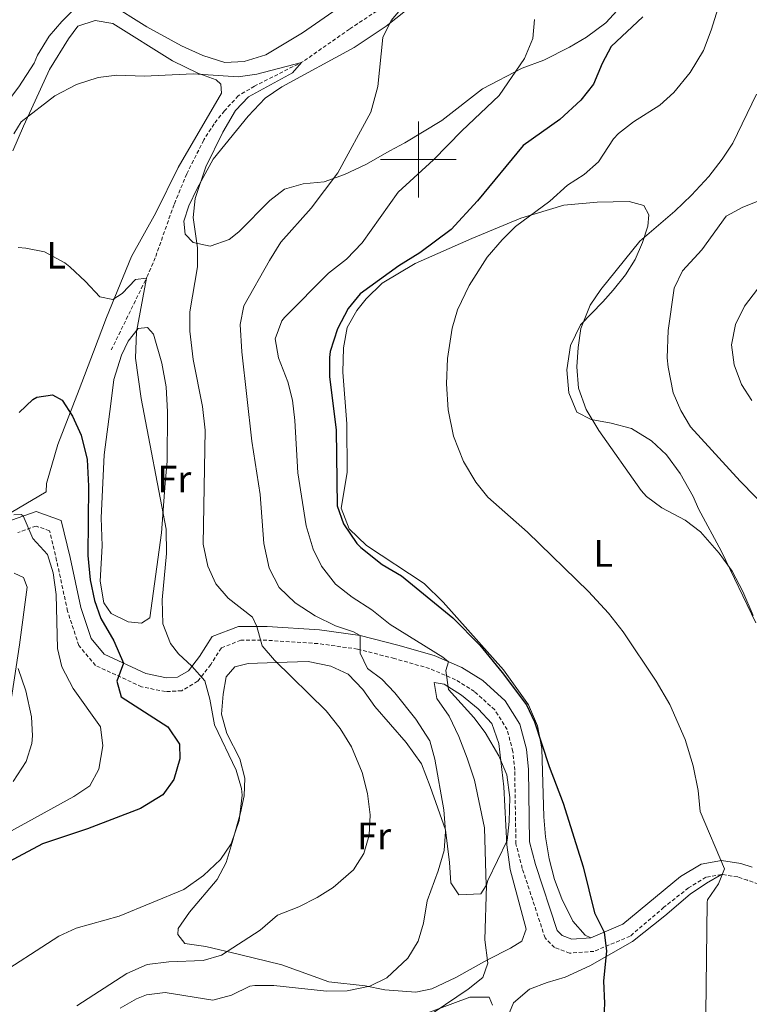
# Model space of a CAD drawing. Units: metres. Extents: x 548715 to 553191, y 4709703 to 4712706.
# Drawn here: x 551395 to 551587, y 4711778 to 4712037 of the extents above; entities that cross this region are included whole.
import ezdxf
from ezdxf.enums import TextEntityAlignment as Align

# ---------------------------------------------------------------- set-up
doc = ezdxf.new("R2010")
doc.units = ezdxf.units.M
doc.header["$MEASUREMENT"] = 0
doc.linetypes.add('TRAZOSX2', pattern=[1.5, 1, -0.5])
for name, color, linetype, lineweight in [('Level 11', 142, 'TRAZOSX2', 13), ('Level 21', 19, 'Continuous', 0), ('Level 36', 19, 'Continuous', 40), ('Level 37', 92, 'Continuous', 0), ('Level 4', 36, 'Continuous', 30), ('Level 5', 36, 'Continuous', 0), ('Level 63', 7, 'Continuous', 0)]:
    doc.layers.add(name, color=color, linetype=linetype, lineweight=lineweight)
doc.styles.add('Arial', font='ARIAL.TTF', dxfattribs={"height": 0.2})

msp = doc.modelspace()

# ---------------------------------------------------------------- linework, layer by layer
at = {"layer": 'Level 11', "color": 142, "linetype": 'TRAZOSX2', "lineweight": 13}
msp.add_polyline3d([(551489.02, 4712039.1, 612.62), (551481.84, 4712034.36, 611.97), (551469.64, 4712025.84, 610.04), (551456.83, 4712019.33, 609.28), (551452.53, 4712016.78, 609.09), (551448.87, 4712012.82, 608.96), (551446.15, 4712009.41, 608.92), (551443.45, 4712005.16, 608.86), (551438.94, 4711996.24, 608.62), (551435.61, 4711988.15, 608.06), (551430.65, 4711974.15, 605.65), (551428.7, 4711969.59, 605.07), (551419.07, 4711949.89, 603.6)], dxfattribs=at)
at = {"layer": 'Level 21', "color": 19, "linetype": 'Continuous', "lineweight": 0}
msp.add_polyline3d([(551392.74, 4711905.04, 594.89), (551399.29, 4711907.34, 595.13), (551405.85, 4711904.95, 595.17), (551408.2, 4711895.18, 595.65), (551411.04, 4711882.04, 597.21), (551413.73, 4711873.84, 598.41), (551417.16, 4711869.72, 599.25), (551428.16, 4711864.64, 601.17), (551433.61, 4711863.53, 602.41), (551436.54, 4711863.7, 603.29), (551439.4, 4711865.38, 604.25), (551442.3, 4711869.1, 605.09), (551445.65, 4711874.36, 606.93), (551452.55, 4711877.03, 608.49), (551460.18, 4711877.03, 610.21), (551473.91, 4711876.14, 612.93), (551484.68, 4711874.65, 614.89), (551494.61, 4711872.1, 617.33), (551504.17, 4711869.39, 618.93), (551511.47, 4711866.22, 620.29), (551516.97, 4711862.79, 621.01), (551522.9, 4711857.44, 621.89), (551526.74, 4711851.35, 622.01), (551528.48, 4711844.77, 621.85), (551529, 4711839.37, 621.69), (551529.32, 4711820.3, 621.61), (551530.86, 4711814.35, 621.85), (551536.56, 4711796.96, 622.69), (551537.88, 4711795.64, 622.93), (551540.4, 4711794.68, 623.37), (551545.41, 4711795.06, 624.25), (551553.9, 4711798.61, 625.49), (551569.12, 4711811.19, 628.25), (551574.49, 4711814.46, 629.25), (551579.86, 4711815.4, 629.85), (551585, 4711814.62, 630.93), (551587.93, 4711813.63, 631.93)], dxfattribs=at)
at = {"layer": 'Level 21', "color": 19, "linetype": 'TRAZOSX2', "lineweight": 0}
msp.add_polyline3d([(551591.07, 4711808.69, 632.49), (551586.75, 4711810.21, 631.93), (551584.15, 4711811.09, 630.93), (551579.91, 4711811.73, 629.85), (551575.79, 4711811.01, 629.25), (551571.19, 4711808.21, 628.25), (551564.71, 4711803.09, 627.01), (551555.83, 4711795.49, 625.49), (551546.27, 4711791.49, 624.25), (551539.87, 4711791.01, 623.37), (551535.87, 4711792.53, 622.93), (551533.39, 4711795.01, 622.69), (551527.39, 4711813.33, 621.85), (551525.71, 4711819.81, 621.61), (551525.39, 4711839.17, 621.69), (551524.91, 4711844.13, 621.85), (551523.39, 4711849.89, 622.01), (551520.11, 4711855.09, 621.89), (551514.79, 4711859.89, 621.01), (551509.79, 4711863.01, 620.29), (551502.95, 4711865.97, 618.93), (551493.67, 4711868.61, 617.33), (551483.99, 4711871.09, 614.89), (551473.55, 4711872.53, 612.93), (551460.07, 4711873.41, 610.21), (551453.23, 4711873.41, 608.49), (551448.07, 4711871.41, 606.93), (551445.27, 4711867.01, 605.09), (551441.83, 4711862.61, 604.25), (551437.63, 4711860.13, 603.29), (551433.35, 4711859.89, 602.41), (551427.03, 4711861.17, 601.17), (551414.91, 4711866.77, 599.25), (551410.51, 4711872.05, 598.41), (551407.55, 4711881.09, 597.21), (551404.67, 4711894.37, 595.65), (551402.79, 4711902.21, 595.17), (551399.27, 4711903.49, 595.13), (551394.47, 4711901.81, 594.89)], dxfattribs=at)
at = {"layer": 'Level 36', "color": 92, "linetype": 'Continuous', "lineweight": 0}
for points in [[(551367.51, 4712041.57, 620.27), (551365.23, 4712036.77, 620.31), (551363.95, 4712031.49, 620.19), (551365.03, 4712028.21, 619.83), (551367.91, 4712026.61, 618.91), (551368.91, 4712026.53, 618.87), (551372.67, 4712026.29, 616.87), (551373.07, 4712023.89, 616.15), (551371.59, 4712019.89, 615.75), (551368.63, 4712014.53, 615.51), (551367.83, 4712008.61, 615.35), (551367.87, 4712004.53, 614.91), (551369.59, 4712000.85, 614.31), (551372.47, 4711999.17, 613.59), (551376.11, 4711999.65, 613.19), (551380.83, 4712003.09, 613.19), (551385.71, 4712008.13, 613.11), (551391.15, 4712014.53, 613.07), (551394.67, 4712019.17, 613.15), (551398.75, 4712025.41, 613.27), (551399.59, 4712027.49, 613.55), (551402.67, 4712032.45, 613.51), (551406.03, 4712036.37, 613.39), (551409.63, 4712039.97, 613.39)], [(551418.31, 4712041.25, 612.99), (551428.47, 4712034.93, 612.43), (551437.55, 4712029.97, 611.79), (551443.15, 4712027.41, 611.75), (551449.03, 4712025.57, 611.75), (551454.07, 4712025.81, 611.75), (551459.83, 4712027.57, 612.07), (551469.47, 4712033.33, 612.67), (551478.63, 4712039.65, 614.07)], [(551469.67, 4711993.57, 612.99), (551464.71, 4711992.21, 612.19), (551460.87, 4711989.25, 611.79), (551452.71, 4711980.93, 611.19), (551450.11, 4711978.93, 611.15), (551445.11, 4711977.17, 610.03), (551440.67, 4711978.13, 609.47), (551438.55, 4711980.37, 609.39), (551438.15, 4711983.81, 609.39), (551439.47, 4711987.81, 609.35), (551441.71, 4711992.37, 609.51), (551445.95, 4712000.13, 610.19), (551455.15, 4712011.41, 610.95), (551459.63, 4712016.21, 611.43), (551464.03, 4712019.17, 611.99), (551483.11, 4712029.49, 613.95), (551491.51, 4712035.09, 615.07), (551496.63, 4712039.17, 615.63)], [(551553.35, 4712040.29, 622.19), (551549.39, 4712035.97, 621.63), (551544.31, 4712032.21, 620.99), (551539.83, 4712029.57, 620.51), (551533.07, 4712026.21, 620.23), (551527.39, 4712024.05, 619.83), (551516.87, 4712018.61, 618.59), (551506.19, 4712010.29, 617.43), (551496.43, 4712004.37, 616.67), (551492.47, 4712002.29, 616.51), (551486.15, 4711998.69, 615.71), (551480.51, 4711996.05, 614.91), (551475.19, 4711994.13, 614.19), (551469.67, 4711993.57, 612.99)], [(551393.11, 4712002.29, 607.78), (551395.91, 4712008.77, 608.38), (551398.07, 4712013.33, 608.86), (551402.79, 4712023.73, 610.58), (551407.75, 4712031.81, 611.46), (551410.27, 4712035.09, 611.54), (551414.83, 4712036.61, 611.42), (551419.47, 4712035.81, 611.22), (551435.23, 4712025.97, 610.02), (551441.91, 4712022.77, 610.02), (551446.67, 4712021.01, 609.94)], [(551446.67, 4712021.01, 609.94), (551447.95, 4712019.89, 609.86), (551448.11, 4712017.49, 609.7), (551436.71, 4711997.89, 607.82), (551430.79, 4711985.97, 607.22), (551424.43, 4711974.45, 605.94), (551417.79, 4711958.37, 604.1), (551414.39, 4711949.33, 603.34), (551410.59, 4711939.41, 601.38), (551404.99, 4711924.93, 599.26), (551401.95, 4711914.69, 597.78), (551401.91, 4711912.53, 597.54), (551383.78, 4711901.89, 598.38)], [(551545.41, 4711795.06, 624.25), (551543.95, 4711795.73, 624.45), (551540.71, 4711799.41, 624.49), (551537.79, 4711805.33, 624.45), (551535.91, 4711810.45, 624.45), (551534.51, 4711815.89, 624.45), (551533.47, 4711821.65, 624.49), (551533.03, 4711826.93, 624.49), (551532.51, 4711844.93, 624.85), (551531.43, 4711850.85, 624.93), (551528.99, 4711856.37, 625.13), (551522.47, 4711865.65, 625.37), (551506.51, 4711883.41, 625.77), (551501.51, 4711888.37, 625.77), (551486.35, 4711898.37, 625.81), (551481.79, 4711902.77, 625.89), (551479.67, 4711908.21, 626.05), (551481.23, 4711917.57, 626.29), (551481.11, 4711930.37, 626.49), (551480.11, 4711943.97, 626.57), (551480.23, 4711950.45, 626.57), (551481.23, 4711955.73, 626.57), (551483.79, 4711960.29, 626.57), (551486.23, 4711963.33, 626.65), (551490.43, 4711967.49, 626.73), (551499.11, 4711972.61, 626.77), (551514.11, 4711979.25, 627.85), (551527.03, 4711984.53, 629.29), (551538.35, 4711987.97, 631.41), (551547.11, 4711988.77, 632.93), (551555.55, 4711988.93, 633.61), (551559.39, 4711987.89, 634.37), (551560.71, 4711985.41, 634.77), (551560.43, 4711982.45, 634.85), (551559.11, 4711978.13, 634.93), (551557.15, 4711973.65, 635.25), (551554.63, 4711969.65, 635.49), (551551.35, 4711965.57, 635.41), (551548.63, 4711962.53, 635.33), (551542.71, 4711956.45, 634.45), (551540.07, 4711951.01, 634.09), (551539.15, 4711944.61, 634.01), (551539.67, 4711938.53, 634.01), (551541.79, 4711933.49, 634.13), (551545.51, 4711931.57, 634.41), (551550.79, 4711930.61, 634.81), (551556.15, 4711929.17, 635.53), (551561.47, 4711925.89, 636.01), (551565.35, 4711922.21, 636.25), (551568.95, 4711917.33, 636.21), (551572.39, 4711911.25, 635.69), (551573.83, 4711908.05, 635.37), (551579.91, 4711896.77, 635.13), (551588.91, 4711877.97, 634.57)], [(551418.99, 4711935.65, 604.63), (551419.71, 4711942.05, 605.27), (551421.75, 4711948.53, 605.51), (551423.55, 4711952.21, 605.59), (551426.11, 4711955.49, 605.67), (551428.59, 4711955.73, 605.99), (551430.19, 4711954.05, 605.99), (551432.43, 4711946.37, 605.99), (551433.51, 4711940.13, 606.31), (551433.87, 4711933.57, 606.39), (551433.79, 4711920.61, 605.99), (551433.27, 4711914.77, 605.75), (551432.31, 4711901.73, 604.59), (551429.19, 4711879.33, 603.83), (551427.03, 4711877.89, 603.75), (551423.55, 4711878.29, 603.43), (551419.03, 4711880.45, 602.95), (551417.11, 4711883.25, 602.71), (551416.15, 4711889.01, 602.71), (551416.67, 4711898.29, 602.79), (551416.43, 4711905.65, 603.11), (551417.23, 4711922.21, 603.67), (551418.99, 4711935.65, 604.63)], [(551393.47, 4711891.09, 591.9), (551395.91, 4711889.97, 592.02), (551396.91, 4711887.41, 591.94), (551394.9, 4711872.21, 590.9), (551392.06, 4711853.65, 588.78), (551389.7, 4711849.01, 588.34), (551386.82, 4711844.69, 587.7), (551383.46, 4711840.69, 587.3), (551372.14, 4711835.33, 586.9), (551365.14, 4711833.17, 586.58), (551353.42, 4711831.49, 585.54), (551341.54, 4711829.25, 584.66), (551317.38, 4711819.73, 582.86), (551295.5, 4711813.57, 580.58), (551279.62, 4711807.89, 578.06), (551265.82, 4711802.37, 575.54), (551249.54, 4711796.05, 573.02), (551237.98, 4711788.21, 570.06), (551223.22, 4711779.98, 568.66), (551185.42, 4711766.62, 564.58)], [(551450.95, 4711820.13, 606.5), (551453.15, 4711827.97, 606.18), (551454.07, 4711832.45, 606.22), (551454.27, 4711837.09, 606.1), (551452.95, 4711842.21, 606.1), (551449.51, 4711848.85, 606.02), (551448.07, 4711853.97, 606.14), (551448.59, 4711859.25, 606.98), (551449.31, 4711863.81, 607.3), (551451.63, 4711866.45, 607.74), (551455.11, 4711867.25, 608.26), (551462.59, 4711867.57, 609.98), (551470.99, 4711867.81, 611.18), (551476.95, 4711866.61, 612.58), (551481.47, 4711864.45, 612.82), (551485.39, 4711860.45, 612.74), (551488.55, 4711855.97, 612.66), (551496.75, 4711846.45, 613.1), (551500.83, 4711840.85, 613.42), (551503.11, 4711834.93, 613.66), (551507.15, 4711823.49, 614.7), (551508.23, 4711814.85, 615.26), (551508.59, 4711809.49, 616.46), (551510.63, 4711806.37, 617.34), (551516.43, 4711806.61, 619.02), (551517.87, 4711808.85, 619.5), (551517.39, 4711824.05, 619.42), (551514.75, 4711836.53, 619.14), (551512.87, 4711842.37, 619.1), (551510.67, 4711848.05, 619.18), (551508.07, 4711853.41, 619.02), (551504.87, 4711858.05, 619.06), (551504.15, 4711862.29, 619.06), (551506.83, 4711861.89, 619.14), (551511.35, 4711858.93, 619.34), (551515.79, 4711855.33, 619.7), (551519.35, 4711851.49, 619.94), (551521.19, 4711846.21, 619.94), (551522.51, 4711834.85, 619.86), (551523.35, 4711819.57, 620.02), (551524.23, 4711813.01, 620.22), (551528.39, 4711797.33, 621.26), (551527.23, 4711794.21, 620.9), (551524.31, 4711792.37, 620.54), (551518.23, 4711789.25, 620.02), (551509.87, 4711784.61, 618.58), (551503.51, 4711781.65, 617.82), (551499.35, 4711780.77, 617.34), (551491.19, 4711781.33, 615.7), (551485.99, 4711782.45, 615.46), (551476.39, 4711783.49, 614.22), (551463.98, 4711787.97, 612.46), (551452.9, 4711790.69, 610.1), (551443.98, 4711792.77, 609.3), (551438.46, 4711793.57, 608.9), (551436.62, 4711795.97, 608.62), (551436.66, 4711797.49, 608.5), (551439.7, 4711801.81, 607.5), (551446.98, 4711810.45, 606.62), (551449.31, 4711814.85, 606.58), (551450.95, 4711820.13, 606.5)], [(551522.95, 4711772.85, 623.77), (551525.11, 4711777.89, 623.69), (551529.31, 4711781.57, 623.93), (551533.95, 4711783.33, 624.01), (551538.71, 4711784.69, 624.21), (551545.23, 4711787.65, 625.61), (551556.39, 4711794.05, 627.05), (551564.99, 4711800.85, 628.69), (551571.59, 4711806.53, 629.45), (551575.95, 4711809.41, 630.33), (551579.91, 4711811.73, 629.85)], [(551494.91, 4711772.53, 619.81), (551513.55, 4711779.41, 620.61), (551518.63, 4711779.41, 620.77), (551519.55, 4711777.33, 620.85)]]:
    msp.add_polyline3d(points, dxfattribs=at)
at = {"layer": 'Level 4', "color": 36, "linetype": 'Continuous', "lineweight": 30}
for points in [[(551559.15, 4712037.57, 625), (551550.79, 4712029.73, 625), (551548.42, 4712025.33, 625), (551546.17, 4712019.81, 625), (551542.81, 4712015.63, 625), (551537.24, 4712010.57, 625), (551527.64, 4712003.66, 625), (551515.55, 4711989.17, 625), (551508.63, 4711981.57, 625), (551500.4, 4711975.46, 625), (551494.87, 4711971.97, 625), (551484.67, 4711964.61, 625), (551481.49, 4711960.76, 625), (551478.66, 4711955.46, 625)], [(551478.66, 4711955.46, 625), (551476.74, 4711949.48, 625), (551476.55, 4711947.89, 625), (551476.58, 4711942.89, 625), (551478.33, 4711928.76, 625), (551478.63, 4711908.77, 625), (551480.29, 4711904.08, 625), (551483.8, 4711898.93, 625), (551484.87, 4711897.81, 625), (551490.43, 4711893.33, 625), (551495.55, 4711890.37, 625), (551509.11, 4711879.33, 625), (551516.16, 4711872.08, 625), (551522.11, 4711864.93, 625), (551528.51, 4711856.45, 625), (551530.64, 4711851.93, 625), (551534.49, 4711840.2, 625), (551538.17, 4711830.47, 625), (551543.47, 4711813.73, 625), (551546.43, 4711801.65, 625), (551548.94, 4711796.53, 625), (551549.61, 4711791.55, 625), (551548.79, 4711783.73, 625), (551549.07, 4711777.73, 625), (551548.47, 4711765.49, 625)], [(551394.75, 4711933.41, 600), (551398.4, 4711936.78, 600), (551399.47, 4711937.41, 600), (551403.55, 4711938.05, 600), (551406.11, 4711936.61, 600), (551408.87, 4711932.45, 600), (551411.1, 4711927.39, 600)], [(551411.1, 4711927.39, 600), (551412.72, 4711921, 600), (551413.03, 4711914.01, 600), (551412.91, 4711895.73, 600), (551413.47, 4711889.33, 600), (551414.67, 4711883.89, 600), (551416.29, 4711879.16, 600), (551419.75, 4711873.25, 600), (551422.29, 4711867.35, 600), (551420.51, 4711862.66, 600), (551421.71, 4711858.53, 600), (551433.95, 4711850.61, 600), (551437.03, 4711846.05, 600), (551437.11, 4711842.21, 600), (551435.59, 4711836.77, 600), (551432.61, 4711832.7, 600), (551426.76, 4711829.12, 600), (551412.82, 4711823.73, 600), (551400.94, 4711819.81, 600), (551382.9, 4711810.21, 600), (551345.27, 4711793.67, 600), (551331.14, 4711786.09, 600), (551315.02, 4711779.25, 600), (551310.88, 4711776.46, 600)]]:
    msp.add_polyline3d(points, dxfattribs=at)
at = {"layer": 'Level 5', "color": 36, "linetype": 'Continuous', "lineweight": 0}
for points in [[(551582.26, 4712050.41, 630), (551577.15, 4712034.05, 630), (551575.15, 4712028.69, 630), (551571.67, 4712022.93, 630), (551567.35, 4712017.65, 630), (551563.6, 4712014.34, 630), (551556.67, 4712009.97, 630), (551552.78, 4712006.83, 630), (551551.43, 4712005.49, 630), (551547.43, 4711999.41, 630), (551543.68, 4711996.1, 630), (551539.27, 4711993.25, 630), (551534.67, 4711989.01, 630), (551525.63, 4711982.37, 630), (551522.04, 4711978.88, 630), (551518.13, 4711974.3, 630), (551513.35, 4711966.85, 630), (551510.27, 4711960.45, 630), (551508.92, 4711955.63, 630), (551507.71, 4711947.65, 630), (551507.39, 4711940.93, 630), (551507.83, 4711934.05, 630), (551509.23, 4711927.17, 630), (551511.87, 4711920.53, 630), (551515.15, 4711915.01, 630), (551518.28, 4711911.11, 630), (551528.79, 4711901.89, 630), (551544.83, 4711886.21, 630), (551550.07, 4711880.53, 630), (551553.99, 4711875.65, 630), (551562.7, 4711862.62, 630), (551566.26, 4711856.48, 630), (551570.35, 4711847.25, 630), (551572.43, 4711840.37, 630), (551573.71, 4711833.89, 630), (551574.23, 4711828.29, 630), (551580.67, 4711813.25, 630), (551579.11, 4711809.25, 630), (551576.21, 4711805.08, 630), (551576.07, 4711804.37, 630), (551575.78, 4711775.13, 630)], [(551502.18, 4712047.67, 615), (551492.79, 4712036.61, 615), (551490.59, 4712032.1, 615), (551489.32, 4712019.26, 615), (551487.43, 4712012.45, 615), (551478.79, 4711996.53, 615), (551471.77, 4711987.19, 615), (551463.77, 4711978.25, 615), (551460.72, 4711973.4, 615), (551454.03, 4711961.49, 615), (551453.02, 4711956.56, 615), (551453.44, 4711949.38, 615), (551456.1, 4711925.88, 615), (551458.29, 4711911.81, 615), (551459.31, 4711898.85, 615), (551460.71, 4711892.37, 615), (551463.27, 4711887.33, 615), (551467.55, 4711883.25, 615), (551472.79, 4711879.81, 615), (551478.19, 4711877.17, 615), (551482.9, 4711875.62, 615), (551484.68, 4711874.65, 615), (551484.67, 4711869.97, 615), (551486.59, 4711865.97, 615), (551490.35, 4711863.17, 615), (551493.83, 4711859.58, 615), (551499.31, 4711852.61, 615), (551502.99, 4711846.93, 615), (551504.32, 4711842.11, 615), (551506.67, 4711828.77, 615), (551507.19, 4711823.01, 615), (551506.79, 4711818.03, 615), (551505.23, 4711812.69, 615), (551502.31, 4711804.77, 615), (551501.31, 4711798.93, 615)], [(551530.63, 4712036.85, 620), (551530.2, 4712031.88, 620), (551527.96, 4712026.59, 620), (551521.31, 4712016.85, 620), (551511.43, 4712007.57, 620), (551503.95, 4711999.97, 620), (551494.67, 4711991.4, 620), (551485.15, 4711978.05, 620), (551481.03, 4711973.81, 620), (551476.27, 4711970.05, 620), (551464.74, 4711958.45, 620), (551463.99, 4711957.49, 620), (551462.23, 4711952.8, 620), (551463.12, 4711947.77, 620), (551465.63, 4711941.49, 620), (551466.8, 4711936.63, 620), (551467.43, 4711931.24, 620), (551468.2, 4711917.54, 620), (551470.47, 4711903.57, 620), (551472.31, 4711897.41, 620), (551474.46, 4711892.9, 620), (551478.16, 4711888.19, 620), (551482.53, 4711884.74, 620), (551487.75, 4711881.41, 620), (551492.59, 4711877.57, 620), (551506.47, 4711868.99, 620), (551507.92, 4711867.76, 620), (551507.23, 4711865.41, 620), (551507.92, 4711860.46, 620), (551514.59, 4711853.09, 620), (551517.62, 4711849.11, 620), (551521.24, 4711842.98, 620), (551523.32, 4711837.98, 620), (551524.11, 4711831.97, 620), (551523.95, 4711825.65, 620), (551523.4, 4711820.68, 620), (551518.3, 4711810.12, 620), (551517.99, 4711808.93, 620), (551517.51, 4711794.53, 620), (551518.27, 4711788.37, 620), (551517.03, 4711784.61, 620), (551513.11, 4711781.57, 620), (551504.16, 4711775.49, 620)], [(551393.38, 4712006.76, 610), (551395.35, 4712009.89, 610), (551404.19, 4712016.77, 610), (551409.91, 4712019.73, 610), (551415.59, 4712021.65, 610), (551420.57, 4712022.19, 610), (551427.75, 4712021.97, 610), (551440.67, 4712022.61, 610), (551452.47, 4712021.81, 610), (551457.42, 4712022.47, 610), (551469.19, 4712025.57, 610), (551466.79, 4712022.85, 610), (551455.27, 4712016.53, 610), (551451.78, 4712012.93, 610), (551448.45, 4712007.22, 610), (551444.01, 4711998.09, 610), (551441.15, 4711989.73, 610), (551440.68, 4711984.73, 610), (551441.75, 4711976.77, 610), (551441.76, 4711971.77, 610), (551439.79, 4711959.89, 610), (551439.74, 4711954.81, 610), (551440.66, 4711947.34, 610), (551443.07, 4711935.01, 610), (551443.79, 4711928.77, 610), (551443.27, 4711898.69, 610), (551444.55, 4711892.93, 610), (551446.63, 4711888.29, 610), (551449.9, 4711884.51, 610), (551456.31, 4711879.49, 610), (551457.39, 4711877.03, 610), (551458.83, 4711871.97, 610), (551462.07, 4711868.16, 610), (551475.67, 4711854.85, 610), (551479.43, 4711850.21, 610), (551482.39, 4711845.33, 610), (551485.19, 4711838.61, 610), (551486.63, 4711833.09, 610), (551487.31, 4711827.41, 610), (551486.99, 4711822.05, 610), (551485.65, 4711817.23, 610), (551482.94, 4711812.94, 610), (551477.55, 4711808.29, 610), (551473.29, 4711805.66, 610), (551468.53, 4711803.22, 610), (551462.87, 4711801.01, 610), (551458.3, 4711797.09, 610), (551448.1, 4711790.45, 610), (551443.28, 4711789.08, 610), (551434.22, 4711788.69, 610), (551428.54, 4711788.05, 610), (551423.14, 4711785.65, 610), (551410, 4711777.14, 610)], [(551589.07, 4712017.25, 635), (551582.83, 4712004.29, 635), (551580.09, 4712000.1, 635), (551576.53, 4711995.56, 635), (551571.99, 4711990.61, 635), (551567.55, 4711986.37, 635), (551558.35, 4711978.53, 635), (551548.11, 4711965.81, 635), (551545.3, 4711961.67, 635), (551542.83, 4711955.49, 635), (551542.08, 4711950.54, 635), (551541.76, 4711945.38, 635), (551542.21, 4711939.8, 635), (551544.19, 4711934.16, 635), (551547.52, 4711928.68, 635), (551558.68, 4711912.84, 635), (551560.11, 4711911.25, 635), (551564.12, 4711908.27, 635), (551570.35, 4711905.01, 635), (551574.31, 4711901.96, 635), (551579.29, 4711896.38, 635), (551582.71, 4711891.57, 635), (551585.51, 4711886.29, 635), (551588.27, 4711879.89, 635)], [(551594.79, 4711991.17, 640), (551585.55, 4711987.49, 640), (551581.14, 4711985.12, 640), (551574.71, 4711976.21, 640), (551569.59, 4711970.69, 640), (551567.39, 4711966.13, 640), (551565.8, 4711955, 640), (551565.58, 4711947.77, 640), (551565.79, 4711945.33, 640), (551567.19, 4711938.53, 640), (551569.16, 4711933.94, 640), (551571.76, 4711929.6, 640), (551584.83, 4711915.33, 640), (551592.87, 4711907.09, 640)], [(551394.51, 4711976.8, 605), (551396.55, 4711976.69, 605), (551401.44, 4711975.74, 605), (551406.78, 4711972.78, 605), (551408.11, 4711971.73, 605), (551412.31, 4711967.89, 605), (551416.07, 4711963.81, 605), (551419.47, 4711963.17, 605), (551421.91, 4711964.69, 605), (551425.47, 4711968.45, 605), (551428.31, 4711968.77, 605), (551425.71, 4711954.62, 605), (551425.47, 4711947.69, 605), (551426.95, 4711937.04, 605), (551433.55, 4711902.69, 605), (551433.59, 4711896.29, 605), (551432.51, 4711884.05, 605), (551432.67, 4711877.73, 605), (551434.67, 4711872.53, 605), (551436.79, 4711869.81, 605), (551440.31, 4711866.55, 605), (551443.75, 4711862.69, 605), (551445.02, 4711857.86, 605), (551446.27, 4711851.17, 605), (551451.95, 4711839.17, 605), (551453.38, 4711834.35, 605), (551453.59, 4711832.61, 605), (551452.75, 4711825.97, 605), (551450.63, 4711819.81, 605), (551447.82, 4711815.67, 605), (551443.38, 4711811.49, 605), (551438.18, 4711807.81, 605), (551421.11, 4711800.74, 605), (551409.82, 4711797.57, 605), (551405.26, 4711795.52, 605), (551387.46, 4711784.05, 605)], [(551589.35, 4711965.89, 645), (551585.91, 4711961.41, 645), (551583.55, 4711956.53, 645), (551582.55, 4711951.25, 645), (551583.19, 4711945.97, 645), (551585.15, 4711940.77, 645), (551587.89, 4711936.59, 645)], [(551393.35, 4711906.45, 595), (551395.35, 4711906.53, 595), (551395.88, 4711906.14, 595), (551398.35, 4711900.21, 595), (551402.27, 4711895.97, 595), (551403.79, 4711891.2, 595), (551404.5, 4711885.48, 595), (551404.86, 4711871.25, 595), (551406.02, 4711866.39, 595), (551409.04, 4711860.73, 595), (551416.22, 4711850.61, 595), (551416.84, 4711845.64, 595), (551415.78, 4711839.49, 595), (551413.45, 4711835.07, 595), (551409.21, 4711832.25, 595), (551383.08, 4711817.96, 595)], [(551394.54, 4711865.97, 590), (551396.54, 4711860.05, 590), (551398.06, 4711853.25, 590), (551398.34, 4711848.25, 590), (551398.14, 4711846.21, 590), (551396.67, 4711841.45, 590), (551393.19, 4711836.2, 590)], [(551501.31, 4711798.93, 615), (551499.92, 4711794.13, 615), (551497.18, 4711789.66, 615), (551491.67, 4711784.53, 615), (551487.19, 4711782.29, 615), (551481.22, 4711781.11, 615), (551475.82, 4711781.04, 615), (551461.9, 4711782.53, 615), (551456.9, 4711782.51, 615), (551455.54, 4711782.29, 615), (551450.74, 4711779.97, 615), (551445.85, 4711778.66, 615), (551433.26, 4711780.61, 615), (551428.34, 4711780.04, 615), (551425.74, 4711779.01, 615), (551421.4, 4711776.53, 615)]]:
    msp.add_polyline3d(points, dxfattribs=at)
at = {"layer": 'Level 63', "linetype": 'Continuous', "lineweight": 0}
for points in [[(551500, 4711990.01), (551500, 4712010.01)], [(551490, 4712000.01), (551510, 4712000.01)]]:
    msp.add_lwpolyline(points, dxfattribs=at)

# ---------------------------------------------------------------- texts
at = {"layer": 'Level 37', "color": 92, "linetype": 'Continuous', "lineweight": 0, "style": 'Arial'}
for s, p in [('L', (551404.51, 4711974.76, 605.09)), ('Fr', (551435.66, 4711915.88, 606.41)), ('L', (551548.71, 4711896.28, 631.8)), ('Fr', (551488.34, 4711821.88, 610.15))]:
    msp.add_text(s, height=7, dxfattribs=at).set_placement(p, align=Align.MIDDLE_CENTER)

doc.saveas('drawing.dxf')
